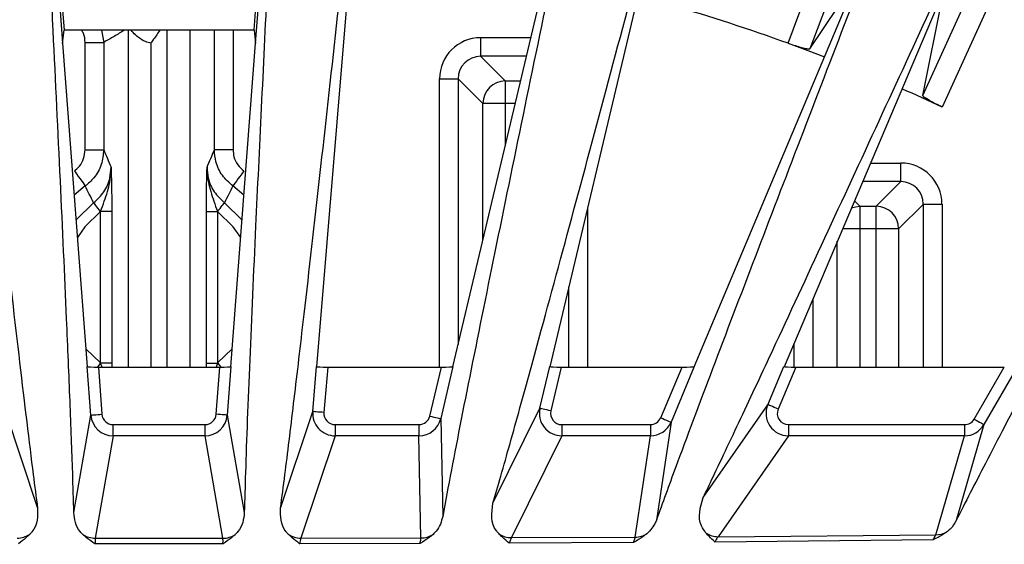
# Model space of a CAD drawing. Extents: x 1.9 to 43.1, y 1 to 30.9.
# Drawn here: x 5.3 to 6.7, y 11.8 to 12.5 of the extents above; entities that cross this region are included whole.
import ezdxf

# ---------------------------------------------------------------- set-up
doc = ezdxf.new("R2010")
doc.units = 0
doc.header["$MEASUREMENT"] = 0
doc.layers.add('OBJECT', color=7, linetype='CONTINUOUS')

msp = doc.modelspace()

# ---------------------------------------------------------------- linework, layer by layer
at = {"layer": 'OBJECT'}
for p, q in [((5.7888, 12.7341), (5.729, 12.0125)), ((5.9117, 12.0125), (6.0767, 12.7096)), ((6.2006, 12.6821), (6.0417, 12.0125)), ((6.361, 12.446), (6.4252, 12.6187)), ((6.4539, 12.61), (6.3902, 12.4386)), ((6.235, 12.0125), (6.4808, 12.5976)), ((6.5866, 12.5573), (6.3554, 12.0125)), ((5.3812, 12.5435), (5.3886, 12.4462)), ((5.3845, 12.5447), (5.3906, 12.4637)), ((5.6452, 12.4637), (5.6514, 12.5447)), ((5.6472, 12.4462), (5.6546, 12.5435)), ((6.5414, 12.3761), (6.6191, 12.5467)), ((6.6464, 12.5342), (6.5673, 12.3605)), ((6.5414, 12.3761), (6.5685, 12.511)), ((5.3886, 12.4462), (5.3906, 12.4637)), ((5.6452, 12.4637), (5.3906, 12.4637)), ((5.4409, 12.4637), (5.4438, 12.4473)), ((5.4769, 12.0121), (5.4769, 12.4637)), ((5.529, 12.0121), (5.529, 12.4637)), ((5.559, 12.4637), (5.559, 12.0121)), ((5.5921, 12.3033), (5.5921, 12.4637)), ((5.6171, 12.4637), (5.6171, 12.3033)), ((5.6452, 12.4637), (5.6472, 12.4462)), ((5.3886, 12.4462), (5.4217, 12.0125)), ((5.4188, 12.4473), (5.4438, 12.4473)), ((5.4188, 12.3033), (5.4188, 12.4473)), ((5.4438, 12.4473), (5.4438, 12.3033)), ((5.5068, 12.4462), (5.5068, 12.0121)), ((5.6142, 12.0125), (5.6472, 12.4462)), ((5.9488, 12.4536), (5.9488, 12.4286)), ((5.9488, 12.4536), (6.0161, 12.4536)), ((5.9488, 12.4286), (5.9818, 12.3955)), ((6.0102, 12.4286), (5.9488, 12.4286)), ((5.8938, 12.3986), (5.9188, 12.3986)), ((5.8938, 12.0121), (5.8938, 12.3986)), ((5.9519, 12.3655), (5.9188, 12.3986)), ((5.9188, 12.3986), (5.9188, 12.0425)), ((5.9818, 12.3955), (6.0024, 12.3955)), ((5.9818, 12.3955), (5.9818, 12.3088)), ((5.9953, 12.3655), (5.9519, 12.3655)), ((5.9519, 12.1822), (5.9519, 12.3655)), ((5.4188, 12.3033), (5.4438, 12.3033)), ((5.6171, 12.3033), (5.5921, 12.3033)), ((6.4712, 12.2855), (6.5121, 12.2855)), ((6.5121, 12.2606), (6.5121, 12.2855)), ((6.5121, 12.2606), (6.4606, 12.2606)), ((6.479, 12.2275), (6.5121, 12.2606)), ((5.4191, 12.2548), (5.4042, 12.2426)), ((5.6317, 12.2426), (5.6168, 12.2548)), ((6.4497, 12.2347), (6.4568, 12.2275)), ((5.4396, 12.2205), (5.4395, 12.2204)), ((5.4546, 12.2205), (5.4396, 12.2205)), ((5.4396, 12.0174), (5.4396, 12.2205)), ((5.4546, 12.2205), (5.4546, 12.0174)), ((5.5813, 12.0174), (5.5813, 12.2205)), ((5.5813, 12.2205), (5.5963, 12.2205)), ((5.5963, 12.2205), (5.5963, 12.0174)), ((5.5964, 12.2204), (5.5963, 12.2205)), ((6.0921, 12.2248), (6.0921, 12.0121)), ((6.4568, 12.2275), (6.479, 12.2275)), ((6.4568, 12.2275), (6.4568, 12.0121)), ((6.479, 12.0121), (6.479, 12.2275)), ((6.5421, 12.2306), (6.509, 12.1975)), ((6.5421, 12.2306), (6.5671, 12.2306)), ((6.5421, 12.0121), (6.5421, 12.2306)), ((6.5671, 12.2306), (6.5671, 12.0121)), ((6.509, 12.1975), (6.4339, 12.1975)), ((6.509, 12.1975), (6.509, 12.0121)), ((6.4268, 12.0121), (6.4268, 12.1809)), ((6.0671, 12.0121), (6.0671, 12.1195)), ((6.3938, 12.103), (6.3938, 12.0121)), ((5.4199, 12.0363), (5.4395, 12.0175)), ((5.5964, 12.0175), (5.616, 12.0363)), ((6.3688, 12.0121), (6.3688, 12.0441)), ((5.4265, 11.9476), (5.4215, 12.0126)), ((5.4395, 12.0175), (5.4353, 12.0121)), ((5.4366, 12.0121), (5.4414, 11.9488)), ((5.4366, 12.0121), (5.5993, 12.0121)), ((5.4395, 12.0175), (5.4396, 12.0174)), ((5.4546, 12.0174), (5.4396, 12.0174)), ((5.4415, 12.0121), (5.4396, 12.0174)), ((5.4546, 12.0174), (5.4546, 12.0121)), ((5.5813, 12.0174), (5.5963, 12.0174)), ((5.5813, 12.0121), (5.5813, 12.0174)), ((5.5963, 12.0174), (5.5943, 12.0121)), ((5.5944, 11.9488), (5.5993, 12.0121)), ((5.5963, 12.0174), (5.5964, 12.0175)), ((5.5964, 12.0175), (5.6006, 12.0121)), ((5.6143, 12.0126), (5.6094, 11.9476)), ((5.7239, 11.9524), (5.7289, 12.0126)), ((5.7439, 12.0121), (5.7388, 11.9511)), ((5.7439, 12.0121), (5.8963, 12.0121)), ((5.8807, 11.9464), (5.8963, 12.0121)), ((5.9118, 12.0126), (5.8953, 11.943)), ((6.0284, 11.9568), (6.0416, 12.0126)), ((6.0569, 12.0121), (6.043, 11.9534)), ((6.0569, 12.0121), (6.2187, 12.0121)), ((6.1902, 11.9441), (6.2187, 12.0121)), ((6.2352, 12.0126), (6.204, 11.9383)), ((6.3336, 11.9616), (6.3553, 12.0126)), ((6.3713, 12.0121), (6.3475, 11.9558)), ((6.3713, 12.0121), (6.6506, 12.0121)), ((6.6103, 11.9424), (6.6506, 12.0121)), ((6.6682, 12.0126), (6.6233, 11.9349)), ((5.9654, 11.8294), (6.0284, 11.9568)), ((6.2472, 11.8373), (6.3336, 11.9616)), ((5.312, 11.9524), (5.3551, 11.823)), ((5.4037, 11.817), (5.4265, 11.9476)), ((5.6094, 11.9476), (5.6322, 11.817)), ((5.6807, 11.823), (5.7239, 11.9524)), ((5.8953, 11.943), (5.898, 11.8117)), ((5.4564, 11.9199), (5.4564, 11.9349)), ((5.4564, 11.9349), (5.5795, 11.9349)), ((5.5795, 11.9199), (5.5795, 11.9349)), ((5.7538, 11.9349), (5.7538, 11.9199)), ((5.7538, 11.9349), (5.8662, 11.9349)), ((5.8662, 11.9349), (5.8662, 11.9199)), ((6.0575, 11.9349), (6.0575, 11.9199)), ((6.0575, 11.9349), (6.1763, 11.9349)), ((6.1763, 11.9349), (6.1763, 11.9199)), ((6.204, 11.9383), (6.1844, 11.807)), ((6.3612, 11.9349), (6.3612, 11.9199)), ((6.3612, 11.9349), (6.5973, 11.9349)), ((6.6233, 11.9349), (6.5861, 11.8064)), ((6.5973, 11.9349), (6.5973, 11.9199)), ((5.4564, 11.9199), (5.4324, 11.7826)), ((5.5795, 11.9199), (5.4564, 11.9199)), ((5.6034, 11.7826), (5.5795, 11.9199)), ((5.7538, 11.9199), (5.708, 11.7827)), ((5.8662, 11.9199), (5.7538, 11.9199)), ((5.8689, 11.783), (5.8662, 11.9199)), ((6.0575, 11.9199), (5.9901, 11.7834)), ((6.1763, 11.9199), (6.0575, 11.9199)), ((6.1561, 11.7841), (6.1763, 11.9199)), ((6.3612, 11.9199), (6.2671, 11.7847)), ((6.5973, 11.9199), (6.3612, 11.9199)), ((6.5589, 11.7872), (6.5973, 11.9199)), ((5.4324, 11.7826), (5.6034, 11.7826)), ((5.708, 11.7827), (5.8689, 11.783)), ((5.9901, 11.7834), (6.1561, 11.7841)), ((6.2671, 11.7847), (6.5589, 11.7872)), ((5.6036, 11.775), (5.4323, 11.775)), ((5.8677, 11.7755), (5.7064, 11.7751)), ((6.1535, 11.7768), (5.9872, 11.7759)), ((6.5551, 11.7803), (6.2627, 11.7775))]:
    msp.add_line(p, q, dxfattribs=at)
at = {"layer": 'OBJECT', "flags": 128}
for points in [[(6.3902, 12.4386), (6.4274, 12.4946), (6.4548, 12.5356)], [(6.361, 12.446), (6.3872, 12.4363), (6.4095, 12.4278)], [(5.4044, 12.2749), (5.4071, 12.2712), (5.4097, 12.2676), (5.4122, 12.2643), (5.4143, 12.2613), (5.4162, 12.2588), (5.4176, 12.2568), (5.4186, 12.2555), (5.4191, 12.2548)], [(5.6315, 12.2749), (5.6288, 12.2712), (5.6261, 12.2676), (5.6237, 12.2643), (5.6215, 12.2613), (5.6197, 12.2588), (5.6183, 12.2568), (5.6173, 12.2555), (5.6168, 12.2548)], [(5.4067, 12.2091), (5.407, 12.2095), (5.4303, 12.2323)], [(5.4395, 12.2204), (5.4378, 12.2226), (5.4362, 12.2247), (5.4346, 12.2267), (5.4333, 12.2285), (5.4321, 12.2299), (5.4313, 12.2311), (5.4306, 12.2319), (5.4303, 12.2323)], [(5.5964, 12.2204), (5.5981, 12.2226), (5.5997, 12.2247), (5.6012, 12.2267), (5.6026, 12.2285), (5.6037, 12.2299), (5.6046, 12.2311), (5.6052, 12.2319), (5.6055, 12.2323)], [(5.6055, 12.2323), (5.6289, 12.2095), (5.6292, 12.2091)], [(5.4395, 12.2204), (5.4186, 12.2001), (5.4085, 12.1858)], [(5.6274, 12.1858), (5.6173, 12.2001), (5.5964, 12.2204)], [(6.4457, 12.2253), (6.451, 12.2269), (6.4568, 12.2275)], [(6.043, 11.9534), (6.0401, 11.954), (6.0374, 11.9547), (6.0349, 11.9553), (6.0327, 11.9558), (6.0309, 11.9562), (6.0295, 11.9566), (6.0287, 11.9568), (6.0284, 11.9568)], [(6.3475, 11.9558), (6.3448, 11.9569), (6.3422, 11.958), (6.3398, 11.959), (6.3377, 11.9599), (6.336, 11.9606), (6.3347, 11.9612), (6.3339, 11.9615), (6.3336, 11.9616)], [(5.4265, 11.9476), (5.4268, 11.9476), (5.4277, 11.9477), (5.4291, 11.9478), (5.4309, 11.948), (5.4332, 11.9481), (5.4357, 11.9483), (5.4385, 11.9485), (5.4414, 11.9488)], [(5.6094, 11.9476), (5.6091, 11.9476), (5.6082, 11.9477), (5.6068, 11.9478), (5.605, 11.948), (5.6027, 11.9481), (5.6001, 11.9483), (5.5973, 11.9485), (5.5944, 11.9488)], [(5.7388, 11.9511), (5.7359, 11.9514), (5.7332, 11.9516), (5.7306, 11.9518), (5.7283, 11.952), (5.7265, 11.9522), (5.7251, 11.9523), (5.7242, 11.9524), (5.7239, 11.9524)], [(5.8807, 11.9464), (5.8836, 11.9458), (5.8863, 11.9451), (5.8888, 11.9445), (5.891, 11.944), (5.8928, 11.9436), (5.8942, 11.9433), (5.895, 11.9431), (5.8953, 11.943)], [(6.1902, 11.9441), (6.1928, 11.943), (6.1954, 11.9419), (6.1978, 11.9409), (6.1999, 11.94), (6.2016, 11.9393), (6.2029, 11.9387), (6.2037, 11.9384), (6.204, 11.9383)], [(6.6103, 11.9424), (6.6128, 11.9409), (6.6153, 11.9395), (6.6175, 11.9382), (6.6195, 11.9371), (6.6211, 11.9362), (6.6223, 11.9355), (6.623, 11.935), (6.6233, 11.9349)]]:
    msp.add_lwpolyline(points, dxfattribs=at)
at = {"layer": 'OBJECT'}
for centre, radius, start, end in [((5.5179, 10.119), 2.475, 70.0852, 73.9148), ((5.9819, 12.3655), 0.03, 90.0816, 179.9184), ((5.5179, 10.119), 2.475, 64.9144, 66.2833), ((6.479, 12.1975), 0.03, 0.0819, 89.918), ((6.0576, 11.9499), 0.03, 166.6624, 269.9827), ((6.3613, 11.9499), 0.03, 157.0165, 269.9757), ((5.4564, 11.9499), 0.03, 184.364, 269.9939), ((5.5795, 11.9499), 0.03, 270.0061, 355.636), ((5.7538, 11.9499), 0.03, 175.2734, 269.9884), ((5.8662, 11.9499), 0.03, 270.0007, 346.6705), ((6.1763, 11.9499), 0.03, 269.9948, 337.2052), ((6.5973, 11.9499), 0.03, 269.9899, 329.9618), ((5.3278, 11.8127), 0.03, 270.0236, 303.9511), ((5.4325, 11.8127), 0.03, 236.3402, 269.9874), ((5.6034, 11.8126), 0.03, 270.0115, 303.6635), ((5.708, 11.8127), 0.03, 236.0474, 269.9769), ((5.8689, 11.813), 0.03, 269.9994, 302.8324), ((5.9901, 11.8134), 0.03, 236.3179, 269.9642), ((6.1561, 11.8141), 0.03, 269.9882, 301.3239), ((6.2672, 11.8147), 0.03, 236.9969, 269.9484), ((6.5589, 11.8172), 0.03, 269.9777, 298.4378)]:
    msp.add_arc(centre, radius, start, end, dxfattribs=at)
for centre, major_axis, ratio, start_param, end_param in [((5.9488, 12.3985), (-0.0389, 0.0389), 0.998783, 5.498396, 7.067974), ((5.9488, 12.3985), (0.0213, -0.0213), 0.996762, 2.356803, 3.926382), ((6.512, 12.2305), (0.0389, 0.0389), 0.998783, 5.498396, 7.067974), ((6.512, 12.2305), (0.0213, 0.0213), 0.996762, 5.498396, 7.067974), ((5.4366, 12.0126), (0.015, 0), 0.03482, 3.152975, 4.715044), ((5.5993, 12.0126), (0.015, 0), 0.03482, 4.709734, 6.271803), ((5.7439, 12.0126), (0.0151, 0), 0.034801, 3.147433, 4.709503), ((5.8964, 12.0126), (0.0154, 0), 0.033979, 4.704334, 6.266404), ((6.057, 12.0126), (0.0154, 0), 0.033975, 3.142249, 4.704318), ((6.2189, 12.0126), (0.0163, 0), 0.03219, 4.698851, 6.260921), ((6.3716, 12.0126), (0.0163, 0), 0.03214, 3.136665, 4.698734), ((6.3613, 11.9499), (0.0086, 0.0123), 0.999096, 1.777576, 3.749087), ((5.4564, 11.9499), (0.0026, 0.0148), 0.999372, 1.81969, 3.314213), ((5.5795, 11.9499), (-0.0026, 0.0148), 0.999372, 2.968972, 4.463496), ((5.7538, 11.9499), (0.0048, 0.0142), 0.999323, 1.810292, 3.46338), ((5.8662, 11.9499), (-0.0003, 0.015), 0.999391, 3.12157, 4.459711), ((6.0576, 11.9499), (0.0066, 0.0135), 0.999242, 1.796928, 3.600208), ((6.1763, 11.9499), (0.0022, 0.0148), 0.999377, 3.289433, 4.462476), ((6.5973, 11.9499), (0.0042, 0.0144), 0.99934, 3.423106, 4.469812)]:
    msp.add_ellipse(centre, major_axis=major_axis, ratio=ratio, start_param=start_param, end_param=end_param, dxfattribs=at)
for points, knots in [([(2.9918, 11.4251), (3.0322, 11.4978), (3.1245, 11.6639), (3.3006, 11.9041), (3.5164, 12.1417), (3.7577, 12.3538), (4.0216, 12.5369), (4.3043, 12.6896), (4.6021, 12.81), (4.9117, 12.8953), (5.2286, 12.9457), (5.5493, 12.9607), (5.8694, 12.9387), (6.1852, 12.8815), (6.4688, 12.7961), (6.72, 12.6936), (6.8645, 12.6155), (6.9367, 12.5764)], [0, 0, 0, 0, 0.054411, 0.124193, 0.1942, 0.263986, 0.33382, 0.403876, 0.47371, 0.543465, 0.613444, 0.6832, 0.752941, 0.822904, 0.892645, 0.946323, 1, 1, 1, 1]), ([(5.2372, 12.8551), (5.2418, 12.8144), (5.251, 12.7329), (5.2686, 12.5727), (5.2886, 12.3915), (5.3107, 12.1938), (5.3314, 12.014), (5.346, 11.8925), (5.3532, 11.8376), (5.3551, 11.823)], [0, 0, 0, 0, 0.114263, 0.228548, 0.405114, 0.58167, 0.758655, 0.935593, 1, 1, 1, 1]), ([(5.6807, 11.823), (5.6827, 11.8376), (5.6881, 11.8786), (5.6981, 11.961), (5.7132, 12.0893), (5.732, 12.2547), (5.7542, 12.4536), (5.7773, 12.6656), (5.7916, 12.7919), (5.7987, 12.8551)], [0, 0, 0, 0, 0.064405, 0.180697, 0.297, 0.473702, 0.650422, 0.825234, 1, 1, 1, 1]), ([(6.1007, 12.8102), (6.0928, 12.7715), (6.077, 12.6941), (6.0456, 12.543), (6.0103, 12.3726), (5.9719, 12.1862), (5.9373, 12.0154), (5.9124, 11.8897), (5.9017, 11.8318), (5.898, 11.8117)], [0, 0, 0, 0, 0.112836, 0.22569, 0.396387, 0.567075, 0.73809, 0.909065, 1, 1, 1, 1]), ([(5.9654, 11.8294), (5.9689, 11.8414), (5.9798, 11.8793), (6.0011, 11.9555), (6.0346, 12.0775), (6.0766, 12.2327), (6.126, 12.4169), (6.1777, 12.6107), (6.2087, 12.7252), (6.2243, 12.7824)], [0, 0, 0, 0, 0.054252, 0.172669, 0.291096, 0.469312, 0.647543, 0.823794, 1, 1, 1, 1]), ([(6.5207, 12.6923), (6.5081, 12.659), (6.4828, 12.5924), (6.4126, 12.4095), (6.335, 12.2078), (6.2585, 12.007), (6.2135, 11.8873), (6.1927, 11.8299), (6.1844, 11.807)], [0, 0, 0, 0, 0.1134408, 0.2268973, 0.5583213, 0.7241866, 0.8900226, 1, 1, 1, 1]), ([(6.2472, 11.8373), (6.2514, 11.8461), (6.2676, 11.88), (6.2995, 11.9475), (6.3512, 12.0579), (6.4143, 12.194), (6.4869, 12.3509), (6.561, 12.5116), (6.6046, 12.605), (6.6264, 12.6516)], [0, 0, 0, 0, 0.04297, 0.164879, 0.286797, 0.466133, 0.645477, 0.822758, 1, 1, 1, 1]), ([(6.8857, 12.4188), (6.8538, 12.4359), (6.7612, 12.4855), (6.6648, 12.5273), (6.6016, 12.5546)], [0, 0, 0, 0, 0.34474, 1, 1, 1, 1]), ([(5.4037, 11.817), (5.4032, 11.8343), (5.4021, 11.8778), (5.3988, 11.9646), (5.3934, 12.0938), (5.3859, 12.2597), (5.3784, 12.4144), (5.3741, 12.5038), (5.3731, 12.5242)], [0, 0, 0, 0, 0.108333, 0.271186, 0.434056, 0.680481, 0.92693, 1, 1, 1, 1]), ([(5.6628, 12.5242), (5.6575, 12.4137), (5.6487, 12.2346), (5.6391, 12.018), (5.6342, 11.8914), (5.6327, 11.8344), (5.6322, 11.817)], [0, 0, 0, 0, 0.398045, 0.644658, 0.891664, 1, 1, 1, 1]), ([(6.9484, 12.4972), (6.9203, 12.4437), (6.8545, 12.3182), (6.7581, 12.1364), (6.6785, 11.9852), (6.6255, 11.8838), (6.5986, 11.831), (6.5861, 11.8064)], [0, 0, 0, 0, 0.2340044, 0.5487078, 0.7060903, 0.8634606, 1, 1, 1, 1]), ([(5.4188, 12.4473), (5.4186, 12.4515), (5.4182, 12.4574), (5.4151, 12.4622), (5.4142, 12.4637)], [0, 0, 0, 0, 0.710063, 1, 1, 1, 1]), ([(5.4717, 12.4637), (5.467, 12.4608), (5.4577, 12.4552), (5.4484, 12.4499), (5.4438, 12.4473)], [0, 0, 0, 0, 0.502318, 1, 1, 1, 1]), ([(5.5068, 12.4462), (5.5044, 12.4468), (5.4982, 12.4483), (5.49, 12.4537), (5.4835, 12.4598), (5.481, 12.4626), (5.4801, 12.4637)], [0, 0, 0, 0, 0.192941, 0.503991, 0.812071, 1, 1, 1, 1]), ([(5.5189, 12.4637), (5.5162, 12.4595), (5.5125, 12.4537), (5.5082, 12.448), (5.5069, 12.4463), (5.5068, 12.4462)], [0, 0, 0, 0, 0.696445, 0.985514, 1, 1, 1, 1]), ([(6.3902, 12.4386), (6.3897, 12.4384), (6.3887, 12.438), (6.3832, 12.439), (6.3757, 12.441), (6.3678, 12.4435), (6.3628, 12.4453), (6.361, 12.446)], [0, 0, 0, 0, 0.218641, 0.437286, 0.655842, 0.874269, 1, 1, 1, 1]), ([(6.5673, 12.3605), (6.5642, 12.362), (6.5582, 12.3649), (6.5503, 12.3692), (6.5445, 12.3728), (6.5416, 12.375), (6.5415, 12.3758), (6.5414, 12.3761)], [0, 0, 0, 0, 0.216975, 0.433932, 0.65146, 0.870096, 1, 1, 1, 1]), ([(5.4044, 12.2749), (5.4068, 12.2769), (5.4121, 12.2815), (5.4176, 12.2915), (5.4184, 12.2993), (5.4188, 12.3033)], [0, 0, 0, 0, 0.281799, 0.640924, 1, 1, 1, 1]), ([(5.4438, 12.3033), (5.4431, 12.2965), (5.4417, 12.2831), (5.4322, 12.2661), (5.4231, 12.2582), (5.4191, 12.2548)], [0, 0, 0, 0, 0.358809, 0.717975, 1, 1, 1, 1]), ([(5.4438, 12.3033), (5.4454, 12.2994), (5.4487, 12.2917), (5.4519, 12.2838), (5.4536, 12.2799)], [0, 0, 0, 0, 0.492315, 1, 1, 1, 1]), ([(5.5823, 12.2799), (5.5839, 12.2838), (5.5872, 12.2917), (5.5905, 12.2994), (5.5921, 12.3033)], [0, 0, 0, 0, 0.507685, 1, 1, 1, 1]), ([(5.6168, 12.2548), (5.6118, 12.2593), (5.6017, 12.2683), (5.5935, 12.2859), (5.5925, 12.2979), (5.5921, 12.3033)], [0, 0, 0, 0, 0.3574646, 0.7146094, 1, 1, 1, 1]), ([(5.6171, 12.3033), (5.6173, 12.3001), (5.6179, 12.2931), (5.6227, 12.2828), (5.6285, 12.2776), (5.6315, 12.2749)], [0, 0, 0, 0, 0.28563, 0.642796, 1, 1, 1, 1]), ([(5.4303, 12.2323), (5.4352, 12.2369), (5.4451, 12.2462), (5.4524, 12.2636), (5.4533, 12.2751), (5.4536, 12.2799)], [0, 0, 0, 0, 0.368307, 0.736836, 1, 1, 1, 1]), ([(5.4396, 12.2205), (5.4413, 12.2251), (5.4461, 12.2384), (5.4518, 12.2565), (5.4535, 12.2716), (5.4536, 12.2781), (5.4536, 12.2794), (5.4536, 12.2798), (5.4536, 12.2799)], [0, 0, 0, 0, 0.2329193, 0.6711434, 0.9347223, 0.9822399, 0.9950417, 1, 1, 1, 1]), ([(5.4536, 12.2799), (5.4536, 12.2798), (5.4536, 12.2787), (5.4538, 12.2737), (5.4541, 12.261), (5.4545, 12.2426), (5.4546, 12.2267), (5.4546, 12.2205)], [0, 0, 0, 0, 0.003985, 0.06207, 0.291153, 0.724307, 1, 1, 1, 1]), ([(5.5813, 12.2205), (5.5813, 12.2267), (5.5813, 12.2426), (5.5818, 12.261), (5.5821, 12.2737), (5.5822, 12.2787), (5.5823, 12.2798), (5.5823, 12.2799)], [0, 0, 0, 0, 0.2756933, 0.7088474, 0.9379298, 0.9960152, 1, 1, 1, 1]), ([(5.5823, 12.2799), (5.5823, 12.2798), (5.5823, 12.2794), (5.5823, 12.2781), (5.5824, 12.2716), (5.584, 12.2565), (5.5898, 12.2384), (5.5946, 12.2251), (5.5963, 12.2205)], [0, 0, 0, 0, 0.004958, 0.01776, 0.065278, 0.328857, 0.767081, 1, 1, 1, 1]), ([(5.5823, 12.2799), (5.5826, 12.2751), (5.5834, 12.2636), (5.5908, 12.2462), (5.6006, 12.2369), (5.6055, 12.2323)], [0, 0, 0, 0, 0.263249, 0.631734, 1, 1, 1, 1]), ([(5.4303, 12.2323), (5.4284, 12.2361), (5.4246, 12.2436), (5.4209, 12.2512), (5.4191, 12.2548)], [0, 0, 0, 0, 0.517762, 1, 1, 1, 1]), ([(5.6168, 12.2548), (5.615, 12.2512), (5.6113, 12.2436), (5.6075, 12.2361), (5.6055, 12.2323)], [0, 0, 0, 0, 0.482238, 1, 1, 1, 1]), ([(6.2508, 11.7895), (6.2485, 11.7927), (6.2382, 11.8072), (6.2432, 11.8241), (6.2472, 11.8373)], [0, 0, 0, 0, 0.221194, 1, 1, 1, 1]), ([(5.3551, 11.823), (5.3553, 11.812), (5.3556, 11.7996), (5.3456, 11.789), (5.3446, 11.7878)], [0, 0, 0, 0, 0.895228, 1, 1, 1, 1]), ([(5.6913, 11.7878), (5.6902, 11.789), (5.6803, 11.7996), (5.6805, 11.812), (5.6807, 11.823)], [0, 0, 0, 0, 0.10476, 1, 1, 1, 1]), ([(5.9735, 11.7884), (5.9724, 11.7896), (5.9614, 11.8019), (5.9635, 11.8164), (5.9654, 11.8294)], [0, 0, 0, 0, 0.092963, 1, 1, 1, 1]), ([(5.4158, 11.7877), (5.4146, 11.7889), (5.4059, 11.7979), (5.4047, 11.8081), (5.4037, 11.817)], [0, 0, 0, 0, 0.139022, 1, 1, 1, 1]), ([(5.6322, 11.817), (5.6312, 11.8081), (5.63, 11.7979), (5.6213, 11.7889), (5.6201, 11.7877)], [0, 0, 0, 0, 0.860726, 1, 1, 1, 1]), ([(5.898, 11.8117), (5.8962, 11.8049), (5.8941, 11.7966), (5.8865, 11.7892), (5.8852, 11.7878)], [0, 0, 0, 0, 0.818641, 1, 1, 1, 1]), ([(6.1844, 11.807), (6.1841, 11.806), (6.1816, 11.7995), (6.1763, 11.7935), (6.1717, 11.7884)], [0, 0, 0, 0, 0.150347, 1, 1, 1, 1]), ([(6.5861, 11.8064), (6.584, 11.8025), (6.581, 11.7971), (6.5749, 11.7921), (6.5732, 11.7908)], [0, 0, 0, 0, 0.729529, 1, 1, 1, 1]), ([(5.3446, 11.7878), (5.3429, 11.7863), (5.3381, 11.7819), (5.3328, 11.7777), (5.3295, 11.7751), (5.3294, 11.7751)], [0, 0, 0, 0, 0.359697, 0.987699, 1, 1, 1, 1]), ([(5.4323, 11.775), (5.4322, 11.775), (5.4284, 11.7776), (5.4226, 11.7817), (5.4176, 11.7861), (5.4158, 11.7877)], [0, 0, 0, 0, 0.0122414, 0.6385576, 1, 1, 1, 1]), ([(5.4324, 11.7826), (5.4324, 11.7816), (5.4322, 11.7801), (5.4322, 11.7763), (5.4323, 11.775)], [0, 0, 0, 0, 0.63906, 1, 1, 1, 1]), ([(5.6036, 11.775), (5.6036, 11.7772), (5.6037, 11.7808), (5.6035, 11.7821), (5.6034, 11.7826)], [0, 0, 0, 0, 0.639048, 1, 1, 1, 1]), ([(5.6201, 11.7877), (5.6182, 11.7861), (5.6133, 11.7817), (5.6074, 11.7776), (5.6037, 11.775), (5.6036, 11.775)], [0, 0, 0, 0, 0.361454, 0.987753, 1, 1, 1, 1]), ([(5.7064, 11.7751), (5.7064, 11.7751), (5.703, 11.7777), (5.6977, 11.7819), (5.693, 11.7863), (5.6913, 11.7878)], [0, 0, 0, 0, 0.012301, 0.640287, 1, 1, 1, 1]), ([(5.708, 11.7827), (5.7077, 11.7817), (5.7073, 11.7802), (5.7067, 11.7764), (5.7064, 11.7751)], [0, 0, 0, 0, 0.639954, 1, 1, 1, 1]), ([(5.8852, 11.7878), (5.8833, 11.7863), (5.8781, 11.7821), (5.8719, 11.778), (5.8678, 11.7755), (5.8677, 11.7755)], [0, 0, 0, 0, 0.356906, 0.9876, 1, 1, 1, 1]), ([(5.8677, 11.7755), (5.8681, 11.7777), (5.8688, 11.7812), (5.8689, 11.7825), (5.8689, 11.783)], [0, 0, 0, 0, 0.644115, 1, 1, 1, 1]), ([(5.9872, 11.7759), (5.9871, 11.776), (5.9842, 11.7785), (5.9795, 11.7826), (5.975, 11.7869), (5.9735, 11.7884)], [0, 0, 0, 0, 0.012586, 0.648548, 1, 1, 1, 1]), ([(5.9901, 11.7834), (5.9897, 11.7826), (5.989, 11.7811), (5.9877, 11.7775), (5.9872, 11.7759)], [0, 0, 0, 0, 0.549288, 1, 1, 1, 1]), ([(6.1717, 11.7884), (6.1682, 11.7859), (6.1627, 11.7819), (6.156, 11.7781), (6.1535, 11.7768), (6.1535, 11.7768)], [0, 0, 0, 0, 0.640751, 0.987196, 1, 1, 1, 1]), ([(6.1535, 11.7768), (6.1542, 11.7786), (6.1555, 11.782), (6.1559, 11.7834), (6.1561, 11.7841)], [0, 0, 0, 0, 0.535537, 1, 1, 1, 1]), ([(6.2627, 11.7775), (6.2626, 11.7776), (6.2602, 11.7801), (6.2562, 11.784), (6.2522, 11.7881), (6.2508, 11.7895)], [0, 0, 0, 0, 0.013098, 0.659853, 1, 1, 1, 1]), ([(6.2671, 11.7847), (6.2664, 11.7837), (6.2653, 11.7822), (6.2634, 11.7787), (6.2627, 11.7775)], [0, 0, 0, 0, 0.656685, 1, 1, 1, 1]), ([(6.5732, 11.7908), (6.5714, 11.7896), (6.5662, 11.786), (6.5597, 11.7826), (6.5551, 11.7804), (6.5551, 11.7803)], [0, 0, 0, 0, 0.3386996, 0.9863188, 1, 1, 1, 1]), ([(6.5551, 11.7803), (6.5562, 11.7824), (6.558, 11.7855), (6.5587, 11.7867), (6.5589, 11.7872)], [0, 0, 0, 0, 0.660503, 1, 1, 1, 1])]:
    msp.add_open_spline(points, degree=3, knots=knots, dxfattribs=at)

doc.saveas('drawing.dxf')
